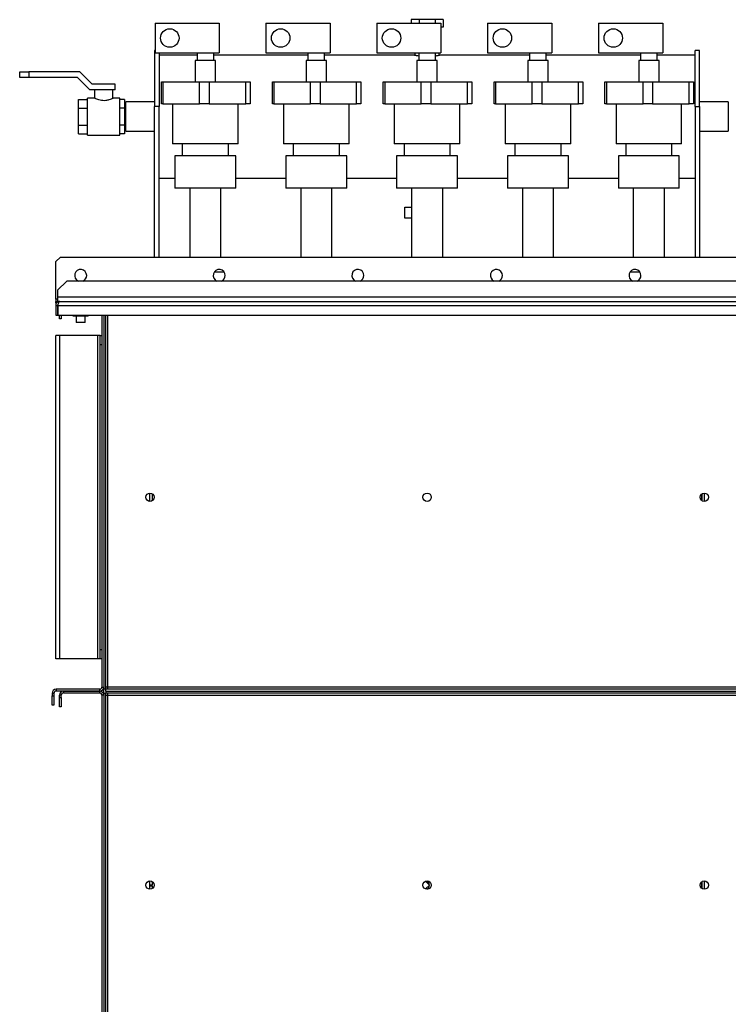
# Model space of a CAD drawing. Units: millimetres. Extents: x -2963 to 6206, y -2749 to 3078.
# Drawn here: x 2054 to 2821, y -95 to 971 of the extents above; entities that cross this region are included whole.
import ezdxf

# ---------------------------------------------------------------- set-up
doc = ezdxf.new("R2010")
doc.units = ezdxf.units.MM

msp = doc.modelspace()

# ---------------------------------------------------------------- linework, layer by layer
at = {"color": 7, "linetype": 'Continuous', "lineweight": 25}
for p, q in [((2478.1, 971.1), (2478.1, 967.2)), ((2486.7, 971.1), (2478.1, 971.1)), ((2486.7, 971.1), (2486.7, 967.2)), ((2504.1, 971.1), (2486.7, 971.1)), ((2504.1, 971.1), (2504.1, 967.2)), ((2512.7, 971.1), (2504.1, 971.1)), ((2512.7, 971.1), (2512.7, 963.1)), ((2200.9, 967.2), (2200.9, 935.2)), ((2200.9, 967.2), (2270.4, 967.2)), ((2270.4, 967.2), (2270.4, 935.2)), ((2320.9, 967.2), (2320.9, 935.2)), ((2320.9, 967.2), (2390.4, 967.2)), ((2390.4, 967.2), (2390.4, 935.2)), ((2440.9, 967.2), (2440.9, 935.2)), ((2440.9, 967.2), (2510.4, 967.2)), ((2510.4, 967.2), (2510.4, 935.2)), ((2512.7, 963.1), (2510.4, 963.1)), ((2560.9, 967.2), (2560.9, 935.2)), ((2560.9, 967.2), (2630.4, 967.2)), ((2630.4, 967.2), (2630.4, 935.2)), ((2680.9, 967.2), (2680.9, 935.2)), ((2680.9, 967.2), (2750.4, 967.2)), ((2750.4, 967.2), (2750.4, 935.2)), ((2200.9, 937.6), (2200.4, 937.6)), ((2200.4, 937.6), (2200.4, 876.9)), ((2200.9, 935.2), (2270.4, 935.2)), ((2205.4, 935.2), (2205.4, 876.9)), ((2246.4, 932.6), (2205.4, 932.6)), ((2246.4, 935.2), (2246.4, 926.9)), ((2264.4, 926.9), (2264.4, 935.2)), ((2366.4, 932.6), (2264.4, 932.6)), ((2320.9, 935.2), (2390.4, 935.2)), ((2366.4, 935.2), (2366.4, 926.9)), ((2384.4, 926.9), (2384.4, 935.2)), ((2481.4, 932.6), (2384.4, 932.6)), ((2440.9, 935.2), (2510.4, 935.2)), ((2482.2, 935.2), (2482.2, 932.4)), ((2486.4, 935.2), (2486.4, 926.9)), ((2504.4, 926.9), (2504.4, 935.2)), ((2508.6, 932.4), (2508.6, 935.2)), ((2606.4, 932.6), (2509.4, 932.6)), ((2560.9, 935.2), (2630.4, 935.2)), ((2606.4, 935.2), (2606.4, 926.9)), ((2624.4, 926.9), (2624.4, 935.2)), ((2726.4, 932.6), (2624.4, 932.6)), ((2680.9, 935.2), (2750.4, 935.2)), ((2726.4, 935.2), (2726.4, 926.9)), ((2744.4, 926.9), (2744.4, 935.2)), ((2785.4, 932.6), (2744.4, 932.6)), ((2790.4, 937.6), (2785.4, 937.6)), ((2785.4, 876.9), (2785.4, 937.6)), ((2790.4, 876.9), (2790.4, 937.6)), ((2244.4, 926.9), (2244.4, 903.9)), ((2255.4, 926.9), (2244.4, 926.9)), ((2266.4, 926.9), (2255.4, 926.9)), ((2266.4, 903.9), (2266.4, 926.9)), ((2364.4, 926.9), (2364.4, 903.9)), ((2375.4, 926.9), (2364.4, 926.9)), ((2386.4, 926.9), (2375.4, 926.9)), ((2386.4, 903.9), (2386.4, 926.9)), ((2484.4, 926.9), (2484.4, 903.9)), ((2495.4, 926.9), (2484.4, 926.9)), ((2506.4, 926.9), (2495.4, 926.9)), ((2506.4, 903.9), (2506.4, 926.9)), ((2604.4, 926.9), (2604.4, 903.9)), ((2615.4, 926.9), (2604.4, 926.9)), ((2626.4, 926.9), (2615.4, 926.9)), ((2626.4, 903.9), (2626.4, 926.9)), ((2724.4, 926.9), (2724.4, 903.9)), ((2735.4, 926.9), (2724.4, 926.9)), ((2746.4, 926.9), (2735.4, 926.9)), ((2746.4, 903.9), (2746.4, 926.9)), ((2054.4, 908.6), (2054.4, 914.6)), ((2054.4, 914.6), (2064.4, 914.6)), ((2064.4, 908.6), (2054.4, 908.6)), ((2064.4, 914.6), (2064.4, 908.6)), ((2119.4, 914.6), (2064.4, 914.6)), ((2116.9, 908.6), (2064.4, 908.6)), ((2130.4, 895.1), (2116.9, 908.6)), ((2132.9, 901.1), (2119.4, 914.6)), ((2157.9, 901.1), (2132.9, 901.1)), ((2157.9, 895.1), (2157.9, 901.1)), ((2207.9, 880.1), (2207.9, 903.9)), ((2207.9, 903.9), (2209.5, 903.9)), ((2209.5, 903.9), (2209.5, 880.1)), ((2209.5, 903.9), (2249.1, 903.9)), ((2249.1, 880.1), (2249.1, 903.9)), ((2249.1, 903.9), (2259.5, 903.9)), ((2259.5, 903.9), (2259.5, 880.1)), ((2259.5, 903.9), (2299.1, 903.9)), ((2299.1, 880.1), (2299.1, 903.9)), ((2299.1, 903.9), (2303.8, 903.9)), ((2303.8, 903.9), (2303.8, 880.1)), ((2327.9, 880.1), (2327.9, 903.9)), ((2327.9, 903.9), (2329.5, 903.9)), ((2329.5, 903.9), (2329.5, 880.1)), ((2329.5, 903.9), (2369.1, 903.9)), ((2369.1, 880.1), (2369.1, 903.9)), ((2369.1, 903.9), (2379.5, 903.9)), ((2379.5, 903.9), (2379.5, 880.1)), ((2379.5, 903.9), (2419.1, 903.9)), ((2419.1, 880.1), (2419.1, 903.9)), ((2419.1, 903.9), (2423.8, 903.9)), ((2423.8, 903.9), (2423.8, 880.1)), ((2447.9, 880.1), (2447.9, 903.9)), ((2447.9, 903.9), (2449.5, 903.9)), ((2449.5, 903.9), (2449.5, 880.1)), ((2449.5, 903.9), (2489.1, 903.9)), ((2489.1, 880.1), (2489.1, 903.9)), ((2489.1, 903.9), (2499.5, 903.9)), ((2499.5, 903.9), (2499.5, 880.1)), ((2499.5, 903.9), (2539.1, 903.9)), ((2539.1, 880.1), (2539.1, 903.9)), ((2539.1, 903.9), (2543.8, 903.9)), ((2543.8, 903.9), (2543.8, 880.1)), ((2567.9, 880.1), (2567.9, 903.9)), ((2567.9, 903.9), (2569.5, 903.9)), ((2569.5, 903.9), (2569.5, 880.1)), ((2569.5, 903.9), (2609.1, 903.9)), ((2609.1, 880.1), (2609.1, 903.9)), ((2609.1, 903.9), (2619.5, 903.9)), ((2619.5, 903.9), (2619.5, 880.1)), ((2619.5, 903.9), (2659.1, 903.9)), ((2659.1, 880.1), (2659.1, 903.9)), ((2659.1, 903.9), (2663.8, 903.9)), ((2663.8, 903.9), (2663.8, 880.1)), ((2687.9, 880.1), (2687.9, 903.9)), ((2687.9, 903.9), (2689.5, 903.9)), ((2689.5, 903.9), (2689.5, 880.1)), ((2689.5, 903.9), (2729.1, 903.9)), ((2729.1, 880.1), (2729.1, 903.9)), ((2729.1, 903.9), (2739.5, 903.9)), ((2739.5, 903.9), (2739.5, 880.1)), ((2739.5, 903.9), (2779.1, 903.9)), ((2779.1, 880.1), (2779.1, 903.9)), ((2779.1, 903.9), (2783.8, 903.9)), ((2783.8, 903.9), (2783.8, 880.1)), ((2135.5, 886.1), (2127.9, 886.1)), ((2127.9, 866.1), (2127.9, 886.1)), ((2157.9, 895.1), (2130.4, 895.1)), ((2135.4, 895.1), (2135.4, 886)), ((2162.9, 886.1), (2155.3, 886.1)), ((2155.4, 886), (2155.4, 895.1)), ((2162.9, 866.1), (2162.9, 886.1)), ((2117.9, 875.3), (2117.9, 884.5)), ((2117.9, 884.5), (2127.9, 884.5)), ((2117.9, 875.3), (2127.9, 875.3)), ((2117.9, 856.8), (2117.9, 875.3)), ((2167.9, 884.5), (2162.9, 884.5)), ((2167.9, 875.3), (2162.9, 875.3)), ((2167.9, 884.5), (2167.9, 875.3)), ((2169.4, 881.1), (2167.9, 881.1)), ((2167.9, 875.3), (2167.9, 856.8)), ((2200.4, 882), (2169.4, 882)), ((2169.4, 871.9), (2169.4, 882)), ((2205.4, 876.9), (2200.4, 876.9)), ((2200.4, 714.1), (2200.4, 876.9)), ((2205.4, 714.1), (2205.4, 876.9)), ((2209.5, 880.1), (2207.9, 880.1)), ((2209.5, 880.1), (2249.1, 880.1)), ((2219.9, 880.1), (2219.9, 836.6)), ((2259.5, 880.1), (2249.1, 880.1)), ((2259.5, 880.1), (2299.1, 880.1)), ((2290.9, 836.6), (2290.9, 880.1)), ((2303.8, 880.1), (2299.1, 880.1)), ((2329.5, 880.1), (2327.9, 880.1)), ((2329.5, 880.1), (2369.1, 880.1)), ((2339.9, 880.1), (2339.9, 836.6)), ((2379.5, 880.1), (2369.1, 880.1)), ((2379.5, 880.1), (2419.1, 880.1)), ((2410.9, 836.6), (2410.9, 880.1)), ((2423.8, 880.1), (2419.1, 880.1)), ((2449.5, 880.1), (2447.9, 880.1)), ((2449.5, 880.1), (2489.1, 880.1)), ((2459.9, 880.1), (2459.9, 836.6)), ((2499.5, 880.1), (2489.1, 880.1)), ((2499.5, 880.1), (2539.1, 880.1)), ((2530.9, 836.6), (2530.9, 880.1)), ((2543.8, 880.1), (2539.1, 880.1)), ((2569.5, 880.1), (2567.9, 880.1)), ((2569.5, 880.1), (2609.1, 880.1)), ((2579.9, 880.1), (2579.9, 836.6)), ((2619.5, 880.1), (2609.1, 880.1)), ((2619.5, 880.1), (2659.1, 880.1)), ((2650.9, 836.6), (2650.9, 880.1)), ((2663.8, 880.1), (2659.1, 880.1)), ((2689.5, 880.1), (2687.9, 880.1)), ((2689.5, 880.1), (2729.1, 880.1)), ((2699.9, 880.1), (2699.9, 836.6)), ((2739.5, 880.1), (2729.1, 880.1)), ((2739.5, 880.1), (2779.1, 880.1)), ((2770.9, 836.6), (2770.9, 880.1)), ((2783.8, 880.1), (2779.1, 880.1)), ((2785.4, 876.9), (2790.4, 876.9)), ((2785.4, 876.9), (2785.4, 714.1)), ((2821.4, 882), (2790.4, 882)), ((2790.4, 876.9), (2790.4, 714.1)), ((2821.4, 882), (2821.4, 850.2)), ((2127.9, 846.1), (2127.9, 866.1)), ((2162.9, 846.1), (2162.9, 866.1)), ((2169.4, 850.2), (2169.4, 871.9)), ((2117.9, 847.6), (2117.9, 856.8)), ((2117.9, 856.8), (2127.9, 856.8)), ((2167.9, 856.8), (2162.9, 856.8)), ((2167.9, 856.8), (2167.9, 847.6)), ((2117.9, 847.6), (2127.9, 847.6)), ((2127.9, 846.1), (2162.9, 846.1)), ((2167.9, 847.6), (2162.9, 847.6)), ((2167.9, 851.1), (2169.4, 851.1)), ((2169.4, 850.2), (2200.4, 850.2)), ((2790.4, 850.2), (2821.4, 850.2)), ((2255.4, 836.6), (2219.9, 836.6)), ((2230.4, 836.6), (2230.4, 823.6)), ((2290.9, 836.6), (2255.4, 836.6)), ((2280.4, 823.6), (2280.4, 836.6)), ((2375.4, 836.6), (2339.9, 836.6)), ((2350.4, 836.6), (2350.4, 823.6)), ((2410.9, 836.6), (2375.4, 836.6)), ((2400.4, 823.6), (2400.4, 836.6)), ((2495.4, 836.6), (2459.9, 836.6)), ((2470.4, 836.6), (2470.4, 823.6)), ((2530.9, 836.6), (2495.4, 836.6)), ((2520.4, 823.6), (2520.4, 836.6)), ((2615.4, 836.6), (2579.9, 836.6)), ((2590.4, 836.6), (2590.4, 823.6)), ((2650.9, 836.6), (2615.4, 836.6)), ((2640.4, 823.6), (2640.4, 836.6)), ((2735.4, 836.6), (2699.9, 836.6)), ((2710.4, 836.6), (2710.4, 823.6)), ((2770.9, 836.6), (2735.4, 836.6)), ((2760.4, 823.6), (2760.4, 836.6)), ((2222.4, 823.6), (2222.4, 788.6)), ((2222.4, 823.6), (2222.4, 788.6)), ((2255.4, 823.6), (2222.4, 823.6)), ((2288.4, 823.6), (2255.4, 823.6)), ((2288.4, 788.6), (2288.4, 823.6)), ((2288.4, 788.6), (2288.4, 823.6)), ((2342.4, 823.6), (2342.4, 788.6)), ((2342.4, 823.6), (2342.4, 788.6)), ((2375.4, 823.6), (2342.4, 823.6)), ((2408.4, 823.6), (2375.4, 823.6)), ((2408.4, 788.6), (2408.4, 823.6)), ((2408.4, 788.6), (2408.4, 823.6)), ((2462.4, 823.6), (2462.4, 788.6)), ((2462.4, 823.6), (2462.4, 788.6)), ((2495.4, 823.6), (2462.4, 823.6)), ((2528.4, 823.6), (2495.4, 823.6)), ((2528.4, 788.6), (2528.4, 823.6)), ((2528.4, 788.6), (2528.4, 823.6)), ((2582.4, 823.6), (2582.4, 788.6)), ((2582.4, 823.6), (2582.4, 788.6)), ((2615.4, 823.6), (2582.4, 823.6)), ((2648.4, 823.6), (2615.4, 823.6)), ((2648.4, 788.6), (2648.4, 823.6)), ((2648.4, 788.6), (2648.4, 823.6)), ((2702.4, 823.6), (2702.4, 788.6)), ((2702.4, 823.6), (2702.4, 788.6)), ((2735.4, 823.6), (2702.4, 823.6)), ((2768.4, 823.6), (2735.4, 823.6)), ((2768.4, 788.6), (2768.4, 823.6)), ((2768.4, 788.6), (2768.4, 823.6)), ((2205.4, 799.6), (2222.4, 799.6)), ((2288.4, 799.6), (2342.4, 799.6)), ((2408.4, 799.6), (2462.4, 799.6)), ((2528.4, 799.6), (2582.4, 799.6)), ((2648.4, 799.6), (2702.4, 799.6)), ((2768.4, 799.6), (2785.4, 799.6)), ((2255.4, 788.6), (2222.4, 788.6)), ((2238.6, 788.6), (2238.6, 714.1)), ((2288.4, 788.6), (2255.4, 788.6)), ((2272.3, 714.1), (2272.3, 788.6)), ((2375.4, 788.6), (2342.4, 788.6)), ((2358.6, 788.6), (2358.6, 714.1)), ((2408.4, 788.6), (2375.4, 788.6)), ((2392.3, 714.1), (2392.3, 788.6)), ((2495.4, 788.6), (2462.4, 788.6)), ((2478.6, 788.6), (2478.6, 714.1)), ((2528.4, 788.6), (2495.4, 788.6)), ((2512.3, 714.1), (2512.3, 788.6)), ((2615.4, 788.6), (2582.4, 788.6)), ((2598.6, 788.6), (2598.6, 714.1)), ((2648.4, 788.6), (2615.4, 788.6)), ((2632.3, 714.1), (2632.3, 788.6)), ((2735.4, 788.6), (2702.4, 788.6)), ((2718.6, 788.6), (2718.6, 714.1)), ((2768.4, 788.6), (2735.4, 788.6)), ((2752.3, 714.1), (2752.3, 788.6)), ((2471.4, 756.1), (2471.4, 768.1)), ((2471.4, 768.1), (2478.6, 768.1)), ((2478.6, 756.1), (2471.4, 756.1)), ((2098.4, 714.1), (2093.4, 709.1)), ((2093.4, 668.5), (2093.4, 709.1)), ((2098.4, 714.1), (2892.4, 714.1)), ((2275.9, 697.6), (2264.9, 697.6)), ((2725.9, 697.6), (2714.9, 697.6)), ((2105.4, 688.1), (2095.4, 678.1)), ((2885.4, 688.1), (2105.4, 688.1)), ((2095.4, 678.1), (2095.4, 670.5)), ((2093.4, 668.5), (2093.4, 666.1)), ((2095.4, 668.5), (2093.4, 668.5)), ((2093.4, 664.1), (2093.4, 666.1)), ((2093.4, 666.1), (2095.4, 666.1)), ((2093.4, 664.1), (2094.2, 664.1)), ((2093.4, 661.7), (2095.4, 661.7)), ((2093.4, 661.7), (2093.4, 651.1)), ((2895.4, 670.5), (2095.4, 670.5)), ((2095.4, 670.5), (2095.4, 666.1)), ((2097.8, 666.1), (2095.4, 666.1)), ((2095.4, 661.7), (2095.4, 651.1)), ((2095.8, 661.7), (2095.8, 651.1)), ((2095.8, 661.7), (2895.1, 661.7)), ((2097.8, 666.1), (2893, 666.1)), ((2093.4, 651.1), (2095.4, 651.1)), ((2095.8, 651.1), (2895.1, 651.1)), ((2097.4, 647.1), (2097.4, 651.1)), ((2099.4, 651.1), (2099.4, 647.1)), ((2112.4, 649.9), (2112.4, 651.1)), ((2120.4, 649.9), (2120.4, 651.1)), ((2128.4, 649.9), (2128.4, 651.1)), ((2143.4, 651.1), (2143.4, 248.5)), ((2145.4, 651.1), (2145.4, 246.4)), ((2145.4, 651.1), (2145.4, 248.5)), ((2147.4, 651.1), (2147.4, 246.4)), ((2149.8, 248.5), (2149.8, 651.1)), ((2099.4, 647.1), (2097.4, 647.1)), ((2120.4, 649.9), (2112.4, 649.9)), ((2115.4, 649.9), (2115.4, 643.1)), ((2125.4, 643.1), (2115.4, 643.1)), ((2128.4, 649.9), (2120.4, 649.9)), ((2125.4, 643.1), (2125.4, 649.9)), ((2093.4, 279.1), (2093.4, 629.1)), ((2097.8, 629.1), (2093.4, 629.1)), ((2097.8, 279.1), (2097.8, 629.1)), ((2139, 629.1), (2097.8, 629.1)), ((2139, 279.1), (2139, 629.1)), ((2141.4, 629.1), (2139, 629.1)), ((2141.4, 629.1), (2143.4, 629.1)), ((2141.4, 619.1), (2141.4, 629.1)), ((2141.4, 289.1), (2141.4, 619.1)), ((2143.4, 619.1), (2141.4, 619.1)), ((2195.4, 449.6), (2195.4, 458.6)), ((2795.3, 458.6), (2795.3, 449.6)), ((2795.4, 458.6), (2795.4, 449.6)), ((2198.1, 450.5), (2198.1, 457.6)), ((2198.2, 450.5), (2198.2, 457.6)), ((2792.5, 457.5), (2792.5, 450.6)), ((2792.6, 457.5), (2792.6, 450.6)), ((2141.4, 289.1), (2143.4, 289.1)), ((2141.4, 279.1), (2141.4, 289.1)), ((2097.8, 279.1), (2093.4, 279.1)), ((2139, 279.1), (2097.8, 279.1)), ((2141.4, 279.1), (2139, 279.1)), ((2143.4, 279.1), (2141.4, 279.1)), ((2093.8, 246.1), (2093.8, 244.1)), ((2141, 246.1), (2093.8, 246.1)), ((2141, 244.1), (2141, 246.1)), ((2143.4, 248.5), (2145.4, 248.5)), ((2145.4, 241.7), (2145.4, 246.4)), ((2147.4, 246.4), (2145.4, 246.4)), ((2149.8, 248.5), (2147.4, 248.5)), ((2147.8, 244.1), (2147.8, 246.1)), ((2843.1, 246.1), (2147.8, 246.1)), ((2149.8, 246.1), (2149.8, 248.5)), ((2841, 248.5), (2149.8, 248.5)), ((2091.4, 241.7), (2089.4, 241.7)), ((2089.4, 241.7), (2089.4, 239.1)), ((2089.4, 239.1), (2091.4, 239.1)), ((2089.4, 229.1), (2089.4, 239.1)), ((2091.4, 241.7), (2091.4, 239.1)), ((2091.4, 239.1), (2091.4, 229.1)), ((2141, 244.1), (2093.8, 244.1)), ((2099.4, 239.7), (2097.4, 239.7)), ((2097.4, 237.1), (2097.4, 239.7)), ((2097.4, 237.1), (2099.4, 237.1)), ((2097.4, 227.1), (2097.4, 237.1)), ((2099.4, 237.1), (2099.4, 239.7)), ((2099.4, 237.1), (2099.4, 227.1)), ((2101.8, 244.1), (2101.8, 242.1)), ((2101.8, 244.1), (2141, 244.1)), ((2101.8, 242.1), (2141, 242.1)), ((2141, 242.1), (2141, 244.1)), ((2145.4, 239.7), (2143.4, 239.7)), ((2143.4, 239.7), (2143.4, -171.5)), ((2147.4, 241.7), (2145.4, 241.7)), ((2145.4, 241.7), (2145.4, -173.6)), ((2145.4, 239.7), (2145.4, -171.5)), ((2147.4, 241.7), (2147.4, -173.6)), ((2147.4, 239.7), (2149.8, 239.7)), ((2147.8, 244.1), (2147.8, 242.1)), ((2147.8, 244.1), (2843.1, 244.1)), ((2147.8, 242.1), (2843.1, 242.1)), ((2149.8, 239.7), (2149.8, 242.1)), ((2149.8, 239.7), (2841, 239.7)), ((2149.8, -171.5), (2149.8, 239.7)), ((2091.4, 229.1), (2089.4, 229.1)), ((2099.4, 227.1), (2097.4, 227.1)), ((2195.4, 29.6), (2195.4, 38.6)), ((2198.1, 34.1), (2195.4, 34.1)), ((2198.1, 33.1), (2195.4, 33.1)), ((2198.1, 34.1), (2198.1, 37.6)), ((2198.2, 34.1), (2198.1, 34.1)), ((2198.1, 30.5), (2198.1, 33.1)), ((2198.2, 33.1), (2198.1, 33.1)), ((2198.2, 34.1), (2198.2, 37.6)), ((2198.2, 30.5), (2198.2, 33.1)), ((2493.7, 38.2), (2497.9, 34.1)), ((2497.9, 34.1), (2493.7, 29.9)), ((2792.5, 37.5), (2792.5, 30.6)), ((2792.6, 37.5), (2792.6, 30.6)), ((2795.3, 38.6), (2795.3, 29.6)), ((2795.4, 38.6), (2795.4, 29.6))]:
    msp.add_line(p, q, dxfattribs=at)
for centre, radius in [((2216.9, 951.2), 10), ((2336.9, 951.2), 10), ((2456.9, 951.2), 10), ((2576.9, 951.2), 10), ((2696.9, 951.2), 10), ((2195.4, 454.1), 4.5), ((2495.4, 454.1), 4.5), ((2795.4, 454.1), 4.5), ((2195.4, 34.1), 4.5), ((2495.4, 34.1), 4.5), ((2795.4, 34.1), 4.5)]:
    msp.add_circle(centre, radius, dxfattribs=at)
for centre, radius, start, end in [((2120.4, 694.1), 6.5, 0, 247.3801), ((2120.4, 694.1), 6.5, 292.6199, 0), ((2270.4, 694.1), 6.5, 0, 247.3801), ((2270.4, 694.1), 6.5, 292.6199, 0), ((2420.4, 694.1), 6.5, 0, 247.3801), ((2420.4, 694.1), 6.5, 292.6199, 0), ((2570.4, 694.1), 6.5, 0, 247.3801), ((2570.4, 694.1), 6.5, 292.6199, 0), ((2720.4, 694.1), 6.5, 0, 247.3801), ((2720.4, 694.1), 6.5, 292.6199, 0), ((2093.8, 241.7), 4.4, 90, 180), ((2141, 248.5), 2.4, 270, 0), ((2141, 248.5), 4.4, 270, 0), ((2093.8, 241.7), 2.4, 90, 180), ((2101.8, 239.7), 4.4, 90, 180), ((2101.8, 239.7), 2.4, 90, 180), ((2141, 239.7), 4.4, 0, 90), ((2141, 239.7), 2.4, 0, 90), ((2492.9, 34.1), 5, 296.1039, 63.8961)]:
    msp.add_arc(centre, radius, start, end, dxfattribs=at)
for points, knots in [([(2486.4, 931.7), (2486.4, 931.7), (2485.8, 931.8), (2484.7, 931.9), (2483.3, 932.2), (2482.3, 932.4), (2481.6, 932.5), (2481.4, 932.6), (2481.4, 932.6), (2481.4, 932.6)], [0, 0, 0, 0, 0.002552, 0.196541, 0.388362, 0.585807, 0.776354, 0.972642, 1, 1, 1, 1]), ([(2509.4, 932.5), (2509.4, 932.5), (2509.4, 932.6), (2509, 932.5), (2508.2, 932.3), (2507, 932.1), (2505.8, 931.9), (2504.8, 931.7), (2504.4, 931.7)], [0, 0, 0, 0, 0.120803, 0.307612, 0.499773, 0.687948, 0.881379, 1, 1, 1, 1]), ([(2155.3, 886), (2155.4, 886), (2155.5, 886.1), (2154.8, 885.8), (2153.4, 885.1), (2151.4, 884.3), (2149.4, 883.8), (2147.2, 883.4), (2144.4, 883.3), (2141.4, 883.8), (2138.8, 884.6), (2137, 885.3), (2136, 885.8), (2135.5, 886), (2135.5, 886), (2135.5, 886)], [0, 0, 0, 0, 0.018603, 0.114032, 0.21085, 0.316859, 0.37246, 0.429939, 0.533497, 0.625829, 0.722521, 0.831381, 0.886461, 0.943464, 1, 1, 1, 1]), ([(2097.8, 666.1), (2097.3, 666), (2096.3, 665.9), (2094.9, 665.1), (2093.9, 663.9), (2093.5, 662.7), (2093.4, 661.9), (2093.4, 661.7)], [0, 0, 0, 0, 0.223929, 0.447898, 0.671866, 0.895835, 1, 1, 1, 1]), ([(2096.3, 663.5), (2096.3, 663.5), (2095.9, 663.3), (2095.5, 662.6), (2095.5, 662), (2095.4, 661.7)], [0, 0, 0, 0, 0.10476, 0.531466, 1, 1, 1, 1]), ([(2095.8, 661.7), (2095.9, 662.2), (2096.2, 663.2), (2096.7, 664.6), (2097.1, 665.6), (2097.5, 666), (2097.7, 666), (2097.8, 666.1)], [0, 0, 0, 0, 0.223929, 0.447898, 0.671866, 0.895835, 1, 1, 1, 1])]:
    msp.add_open_spline(points, degree=3, knots=knots, dxfattribs=at)

doc.saveas('drawing.dxf')
